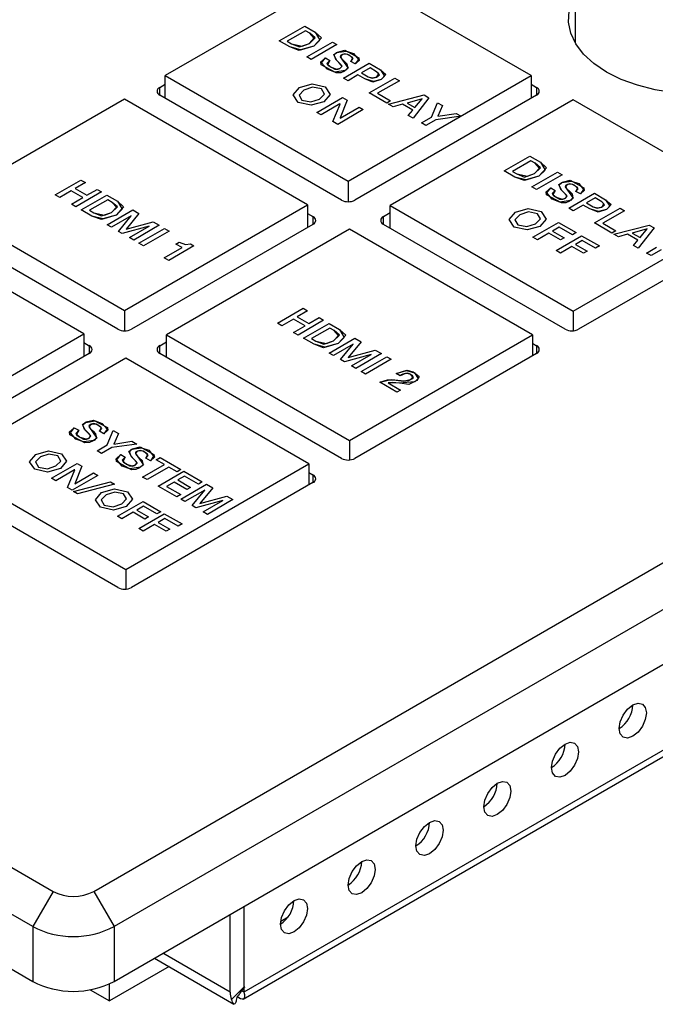
# Model space of a CAD drawing. Units: inches. Extents: x 0.4 to 33.6, y 0.4 to 21.6.
# Drawn here: x 28.7 to 30, y 5.9 to 8 of the extents above; entities that cross this region are included whole.
import ezdxf

# ---------------------------------------------------------------- set-up
doc = ezdxf.new("R2010")
doc.units = ezdxf.units.IN
doc.header["$LTSCALE"] = 2
doc.header["$MEASUREMENT"] = 0
doc.linetypes.add('SLD-Solid', pattern=[0])

msp = doc.modelspace()

# ---------------------------------------------------------------- linework, layer by layer
at = {"color": 7, "linetype": 'SLD-Solid', "lineweight": 25}
for p, q in [((29.8617, 8.2804), (29.8617, 7.923)), ((29.3954, 8.073), (29.0196, 7.8561)), ((29.7712, 7.8561), (29.3954, 8.073)), ((28.8727, 6.1811), (31.8793, 7.9167)), ((31.9211, 7.8444), (28.9145, 6.1087)), ((29.0196, 7.8561), (29.3954, 7.6391)), ((29.0196, 7.8095), (29.0196, 7.8561)), ((29.3954, 7.6391), (29.7712, 7.8561)), ((29.7712, 7.8561), (29.7712, 7.8095)), ((29.0085, 7.832), (29.0196, 7.8384)), ((29.7712, 7.8384), (29.7824, 7.832)), ((28.9361, 7.8079), (28.5602, 7.5909)), ((29.3119, 7.5909), (28.9361, 7.8079)), ((29.3815, 7.6005), (29.0085, 7.8159)), ((29.7824, 7.8159), (29.4093, 7.6005)), ((29.8575, 7.8063), (29.4817, 7.5893)), ((30.2334, 7.5893), (29.8575, 7.8063)), ((28.9145, 5.9962), (31.9211, 7.7319)), ((29.3954, 7.6391), (29.3954, 7.5972)), ((28.5602, 7.5909), (28.9361, 7.374)), ((28.9361, 7.374), (29.3119, 7.5909)), ((29.3119, 7.5909), (29.3119, 7.5443)), ((29.4817, 7.5893), (29.8575, 7.3723)), ((29.4817, 7.5427), (29.4817, 7.5893)), ((29.8575, 7.3723), (30.2334, 7.5893)), ((29.3119, 7.5732), (29.323, 7.5668)), ((29.4678, 7.5668), (29.4817, 7.5748)), ((28.8526, 7.3257), (28.4767, 7.5427)), ((28.9222, 7.3354), (28.5491, 7.5507)), ((29.323, 7.5507), (28.95, 7.3354)), ((29.3982, 7.5411), (29.0224, 7.3241)), ((29.774, 7.3241), (29.3982, 7.5411)), ((29.8408, 7.3354), (29.4678, 7.5507)), ((30.2417, 7.5507), (29.8687, 7.3354)), ((28.9361, 7.374), (28.9361, 7.332)), ((29.8575, 7.3723), (29.8575, 7.3322)), ((28.4767, 7.1088), (28.8526, 7.3257)), ((28.8526, 7.3257), (28.8526, 7.2791)), ((29.0224, 7.3241), (29.3982, 7.1072)), ((29.0224, 7.2775), (29.0224, 7.3241)), ((29.3982, 7.1072), (29.774, 7.3241)), ((29.774, 7.3241), (29.774, 7.2807)), ((28.8526, 7.3081), (28.8637, 7.3016)), ((29.0085, 7.3016), (29.0224, 7.3097)), ((29.774, 7.3064), (29.7824, 7.3016)), ((28.8637, 7.2856), (28.4906, 7.0702)), ((29.3815, 7.0702), (29.0085, 7.2856)), ((29.7824, 7.2856), (29.4093, 7.0702)), ((28.9389, 7.2759), (28.563, 7.059)), ((29.3147, 7.059), (28.9389, 7.2759)), ((27.0117, 7.2072), (28.7892, 6.1811)), ((28.7475, 6.1087), (26.97, 7.1349)), ((29.3982, 7.1072), (29.3982, 7.067)), ((28.563, 7.059), (28.9389, 6.842)), ((28.9389, 6.842), (29.3147, 7.059)), ((31.0574, 7.0572), (29.1811, 5.974)), ((29.3147, 7.059), (29.3147, 7.0156)), ((29.3147, 7.0413), (29.323, 7.0365)), ((26.97, 7.0224), (28.7475, 5.9962)), ((28.9222, 6.805), (28.5491, 7.0204)), ((29.323, 7.0204), (28.95, 6.805)), ((29.1799, 5.96), (31.0423, 7.0352)), ((28.9389, 6.842), (28.9389, 6.8018)), ((28.7892, 6.1811), (28.7475, 6.1087)), ((28.8727, 6.1811), (28.9145, 6.1087)), ((29.1811, 6.1501), (29.1811, 5.9901)), ((29.1811, 6.1501), (29.1811, 5.974)), ((29.1532, 5.9741), (29.1532, 6.134)), ((29.2567, 6.1198), (29.272, 6.1287)), ((28.7475, 6.1087), (28.7475, 5.9962)), ((28.9145, 6.1087), (28.9145, 5.9962)), ((29.0274, 6.0267), (28.9054, 5.9563)), ((28.9973, 6.0441), (29.1605, 5.9499)), ((28.9054, 5.9563), (28.9054, 5.9915)), ((29.1556, 5.9594), (29.1818, 5.9852)), ((28.8657, 5.9793), (28.9054, 5.9563)), ((29.1811, 5.974), (29.1766, 5.9766))]:
    msp.add_line(p, q, dxfattribs=at)
at = {"color": 7, "linetype": 'SLD-Solid'}
for p, q in [((29.2534, 7.9275), (29.3061, 7.9579)), ((29.2534, 7.9275), (29.3061, 7.9579)), ((29.3078, 7.9482), (29.2702, 7.9265)), ((29.3078, 7.9482), (29.2702, 7.9265)), ((29.3061, 7.9579), (29.3279, 7.9453)), ((29.3061, 7.9579), (29.3279, 7.9453)), ((29.3168, 7.943), (29.3078, 7.9482)), ((29.3168, 7.943), (29.3078, 7.9482)), ((29.2753, 7.9149), (29.2534, 7.9275)), ((29.2753, 7.9149), (29.2534, 7.9275)), ((29.2702, 7.9265), (29.2792, 7.9213)), ((29.2702, 7.9265), (29.2792, 7.9213)), ((29.3103, 7.8947), (29.3629, 7.925)), ((29.3103, 7.8947), (29.3629, 7.925)), ((29.3629, 7.925), (29.3722, 7.9197)), ((29.3629, 7.925), (29.3722, 7.9197)), ((29.3722, 7.9197), (29.3195, 7.8893)), ((29.3722, 7.9197), (29.3195, 7.8893)), ((29.3195, 7.8893), (29.3103, 7.8947)), ((29.3195, 7.8893), (29.3103, 7.8947)), ((29.3488, 7.8927), (29.358, 7.8873)), ((29.3488, 7.8927), (29.358, 7.8873)), ((29.4098, 7.88), (29.4006, 7.8853)), ((29.4098, 7.88), (29.4006, 7.8853)), ((29.3859, 7.851), (29.4385, 7.8814)), ((29.3859, 7.851), (29.4385, 7.8814)), ((29.4402, 7.8718), (29.4228, 7.8617)), ((29.4402, 7.8718), (29.4228, 7.8617)), ((29.4385, 7.8814), (29.4617, 7.868)), ((29.4385, 7.8814), (29.4617, 7.868)), ((29.4538, 7.8639), (29.4402, 7.8718)), ((29.4538, 7.8639), (29.4402, 7.8718)), ((29.3951, 7.8457), (29.3859, 7.851)), ((29.3951, 7.8457), (29.3859, 7.851)), ((29.4153, 7.8574), (29.3951, 7.8457)), ((29.4153, 7.8574), (29.3951, 7.8457)), ((29.4293, 7.8493), (29.4153, 7.8574)), ((29.4293, 7.8493), (29.4153, 7.8574)), ((29.4228, 7.8617), (29.4363, 7.8539)), ((29.4228, 7.8617), (29.4363, 7.8539)), ((29.4387, 7.8205), (29.4913, 7.8509)), ((29.4387, 7.8205), (29.4913, 7.8509)), ((29.5005, 7.8456), (29.4558, 7.8198)), ((29.5005, 7.8456), (29.4558, 7.8198)), ((29.4913, 7.8509), (29.5005, 7.8456)), ((29.4913, 7.8509), (29.5005, 7.8456)), ((29.3311, 7.7806), (29.3837, 7.811)), ((29.3311, 7.7806), (29.3837, 7.811)), ((29.3934, 7.8054), (29.3787, 7.7691)), ((29.3934, 7.8054), (29.3787, 7.7691)), ((29.3837, 7.811), (29.3934, 7.8054)), ((29.3837, 7.811), (29.3934, 7.8054)), ((29.4747, 7.7998), (29.4387, 7.8205)), ((29.4747, 7.7998), (29.4387, 7.8205)), ((29.4558, 7.8198), (29.4826, 7.8044)), ((29.4558, 7.8198), (29.4826, 7.8044)), ((29.4826, 7.8044), (29.4747, 7.7998)), ((29.4826, 7.8044), (29.4747, 7.7998)), ((29.4785, 7.7975), (29.5514, 7.8163)), ((29.4785, 7.7975), (29.5514, 7.8163)), ((29.547, 7.8083), (29.5164, 7.7998)), ((29.547, 7.8083), (29.5164, 7.7998)), ((29.5612, 7.8106), (29.5288, 7.7685)), ((29.5612, 7.8106), (29.5288, 7.7685)), ((29.5325, 7.7906), (29.5472, 7.8082)), ((29.5325, 7.7906), (29.5472, 7.8082)), ((29.5472, 7.8082), (29.547, 7.8083)), ((29.5472, 7.8082), (29.547, 7.8083)), ((29.5514, 7.8163), (29.5612, 7.8106)), ((29.5514, 7.8163), (29.5612, 7.8106)), ((29.3785, 7.7979), (29.3398, 7.7755)), ((29.3785, 7.7979), (29.3398, 7.7755)), ((29.364, 7.7616), (29.3788, 7.7978)), ((29.364, 7.7616), (29.3788, 7.7978)), ((29.4264, 7.7864), (29.3738, 7.756)), ((29.4264, 7.7864), (29.3738, 7.756)), ((29.3788, 7.7978), (29.3785, 7.7979)), ((29.3788, 7.7978), (29.3785, 7.7979)), ((29.3788, 7.769), (29.4176, 7.7914)), ((29.3788, 7.769), (29.4176, 7.7914)), ((29.4176, 7.7914), (29.4264, 7.7864)), ((29.4176, 7.7914), (29.4264, 7.7864)), ((29.488, 7.7921), (29.4785, 7.7975)), ((29.488, 7.7921), (29.4785, 7.7975)), ((29.5069, 7.7972), (29.488, 7.7921)), ((29.5069, 7.7972), (29.488, 7.7921)), ((29.5279, 7.7851), (29.5069, 7.7972)), ((29.5279, 7.7851), (29.5069, 7.7972)), ((29.5164, 7.7998), (29.5325, 7.7906)), ((29.5164, 7.7998), (29.5325, 7.7906)), ((29.5189, 7.7742), (29.5279, 7.7851)), ((29.5189, 7.7742), (29.5279, 7.7851)), ((29.5663, 7.7707), (29.5786, 7.8005)), ((29.5663, 7.7707), (29.5786, 7.8005)), ((29.5786, 7.8005), (29.5893, 7.7944)), ((29.5786, 7.8005), (29.5893, 7.7944)), ((29.5893, 7.7944), (29.5796, 7.7727)), ((29.5893, 7.7944), (29.5796, 7.7727)), ((29.3398, 7.7755), (29.3311, 7.7806)), ((29.3398, 7.7755), (29.3311, 7.7806)), ((29.3787, 7.7691), (29.3788, 7.769)), ((29.3787, 7.7691), (29.3788, 7.769)), ((29.5288, 7.7685), (29.5189, 7.7742)), ((29.5288, 7.7685), (29.5189, 7.7742)), ((29.5457, 7.7588), (29.5663, 7.7707)), ((29.5457, 7.7588), (29.5663, 7.7707)), ((29.5756, 7.7653), (29.5549, 7.7534)), ((29.5756, 7.7653), (29.5549, 7.7534)), ((29.6273, 7.7725), (29.5756, 7.7653)), ((29.6273, 7.7725), (29.5756, 7.7653)), ((29.5796, 7.7727), (29.6169, 7.7784)), ((29.5796, 7.7727), (29.6169, 7.7784)), ((29.6169, 7.7784), (29.6273, 7.7725)), ((29.6169, 7.7784), (29.6273, 7.7725)), ((29.3738, 7.756), (29.364, 7.7616)), ((29.3738, 7.756), (29.364, 7.7616)), ((29.5549, 7.7534), (29.5457, 7.7588)), ((29.5549, 7.7534), (29.5457, 7.7588)), ((29.7159, 7.6605), (29.7685, 7.6909)), ((29.7159, 7.6605), (29.7685, 7.6909)), ((29.7685, 7.6909), (29.7903, 7.6783)), ((29.7685, 7.6909), (29.7903, 7.6783)), ((29.7702, 7.6812), (29.7326, 7.6595)), ((29.7702, 7.6812), (29.7326, 7.6595)), ((29.7793, 7.676), (29.7702, 7.6812)), ((29.7793, 7.676), (29.7702, 7.6812)), ((29.7377, 7.6479), (29.7159, 7.6605)), ((29.7377, 7.6479), (29.7159, 7.6605)), ((29.7326, 7.6595), (29.7417, 7.6543)), ((29.7326, 7.6595), (29.7417, 7.6543)), ((29.7727, 7.6277), (29.8254, 7.6581)), ((29.7727, 7.6277), (29.8254, 7.6581)), ((29.8346, 7.6527), (29.782, 7.6224)), ((29.8346, 7.6527), (29.782, 7.6224)), ((29.8254, 7.6581), (29.8346, 7.6527)), ((29.8254, 7.6581), (29.8346, 7.6527)), ((28.7937, 7.6113), (28.8463, 7.6417)), ((28.7937, 7.6113), (28.8463, 7.6417)), ((28.8555, 7.6363), (28.8346, 7.6243)), ((28.8555, 7.6363), (28.8346, 7.6243)), ((28.8346, 7.6243), (28.8586, 7.6104)), ((28.8346, 7.6243), (28.8586, 7.6104)), ((28.8463, 7.6417), (28.8555, 7.6363)), ((28.8463, 7.6417), (28.8555, 7.6363)), ((28.8586, 7.6104), (28.8795, 7.6225)), ((28.8586, 7.6104), (28.8795, 7.6225)), ((28.8795, 7.6225), (28.8887, 7.6172)), ((28.8795, 7.6225), (28.8887, 7.6172)), ((29.782, 7.6224), (29.7727, 7.6277)), ((29.782, 7.6224), (29.7727, 7.6277)), ((29.8113, 7.6257), (29.8205, 7.6204)), ((29.8113, 7.6257), (29.8205, 7.6204)), ((28.8029, 7.606), (28.7937, 7.6113)), ((28.8029, 7.606), (28.7937, 7.6113)), ((28.8266, 7.6197), (28.8029, 7.606)), ((28.8266, 7.6197), (28.8029, 7.606)), ((28.8506, 7.6058), (28.8266, 7.6197)), ((28.8506, 7.6058), (28.8266, 7.6197)), ((28.8269, 7.5921), (28.8506, 7.6058)), ((28.8269, 7.5921), (28.8506, 7.6058)), ((28.8887, 7.6172), (28.8361, 7.5868)), ((28.8887, 7.6172), (28.8361, 7.5868)), ((28.8471, 7.5804), (28.8997, 7.6108)), ((28.8471, 7.5804), (28.8997, 7.6108)), ((28.8997, 7.6108), (28.9216, 7.5982)), ((28.8997, 7.6108), (28.9216, 7.5982)), ((29.8483, 7.5841), (29.901, 7.6144)), ((29.8483, 7.5841), (29.901, 7.6144)), ((29.8723, 7.6131), (29.863, 7.6184)), ((29.8723, 7.6131), (29.863, 7.6184)), ((29.9026, 7.6048), (29.8852, 7.5947)), ((29.9026, 7.6048), (29.8852, 7.5947)), ((29.901, 7.6144), (29.9242, 7.601)), ((29.901, 7.6144), (29.9242, 7.601)), ((29.9163, 7.5969), (29.9026, 7.6048)), ((29.9163, 7.5969), (29.9026, 7.6048)), ((28.8361, 7.5868), (28.8269, 7.5921)), ((28.8361, 7.5868), (28.8269, 7.5921)), ((28.9014, 7.6012), (28.8638, 7.5795)), ((28.9014, 7.6012), (28.8638, 7.5795)), ((28.9105, 7.5959), (28.9014, 7.6012)), ((28.9105, 7.5959), (28.9014, 7.6012)), ((29.8575, 7.5787), (29.8483, 7.5841)), ((29.8575, 7.5787), (29.8483, 7.5841)), ((29.8777, 7.5904), (29.8575, 7.5787)), ((29.8777, 7.5904), (29.8575, 7.5787)), ((29.8917, 7.5823), (29.8777, 7.5904)), ((29.8917, 7.5823), (29.8777, 7.5904)), ((29.8852, 7.5947), (29.8987, 7.5869)), ((29.8852, 7.5947), (29.8987, 7.5869)), ((29.9011, 7.5536), (29.9538, 7.584)), ((29.9011, 7.5536), (29.9538, 7.584)), ((29.9538, 7.584), (29.963, 7.5786)), ((29.9538, 7.584), (29.963, 7.5786)), ((28.8689, 7.5678), (28.8471, 7.5804)), ((28.8689, 7.5678), (28.8471, 7.5804)), ((28.8638, 7.5795), (28.8729, 7.5742)), ((28.8638, 7.5795), (28.8729, 7.5742)), ((28.9001, 7.5498), (28.9528, 7.5802)), ((28.9001, 7.5498), (28.9528, 7.5802)), ((28.9495, 7.5682), (28.9089, 7.5448)), ((28.9495, 7.5682), (28.9089, 7.5448)), ((28.9236, 7.5363), (28.9497, 7.5681)), ((28.9236, 7.5363), (28.9497, 7.5681)), ((28.9657, 7.5727), (28.9391, 7.5406)), ((28.9657, 7.5727), (28.9391, 7.5406)), ((28.9497, 7.5681), (28.9495, 7.5682)), ((28.9497, 7.5681), (28.9495, 7.5682)), ((28.9528, 7.5802), (28.9657, 7.5727)), ((28.9528, 7.5802), (28.9657, 7.5727)), ((29.963, 7.5786), (29.9183, 7.5528)), ((29.963, 7.5786), (29.9183, 7.5528)), ((28.9089, 7.5448), (28.9001, 7.5498)), ((28.9089, 7.5448), (28.9001, 7.5498)), ((28.9865, 7.5469), (28.9312, 7.5319)), ((28.9865, 7.5469), (28.9312, 7.5319)), ((28.9392, 7.5405), (28.9946, 7.5561)), ((28.9392, 7.5405), (28.9946, 7.5561)), ((28.946, 7.5234), (28.9866, 7.5468)), ((28.946, 7.5234), (28.9866, 7.5468)), ((29.0074, 7.5487), (28.9548, 7.5183)), ((29.0074, 7.5487), (28.9548, 7.5183)), ((28.9657, 7.5119), (29.0184, 7.5423)), ((28.9657, 7.5119), (29.0184, 7.5423)), ((28.9866, 7.5468), (28.9865, 7.5469)), ((28.9866, 7.5468), (28.9865, 7.5469)), ((28.9946, 7.5561), (29.0074, 7.5487)), ((28.9946, 7.5561), (29.0074, 7.5487)), ((29.0184, 7.5423), (29.0276, 7.537)), ((29.0184, 7.5423), (29.0276, 7.537)), ((29.7749, 7.5244), (29.8276, 7.5547)), ((29.7749, 7.5244), (29.8276, 7.5547)), ((29.8288, 7.5448), (29.8151, 7.5369)), ((29.8288, 7.5448), (29.8151, 7.5369)), ((29.8276, 7.5547), (29.8639, 7.5338)), ((29.8276, 7.5547), (29.8639, 7.5338)), ((29.856, 7.5292), (29.8288, 7.5448)), ((29.856, 7.5292), (29.8288, 7.5448)), ((29.9371, 7.5328), (29.9011, 7.5536)), ((29.9371, 7.5328), (29.9011, 7.5536)), ((29.9183, 7.5528), (29.9451, 7.5374)), ((29.9183, 7.5528), (29.9451, 7.5374)), ((29.941, 7.5306), (30.0138, 7.5493)), ((29.941, 7.5306), (30.0138, 7.5493)), ((30.0095, 7.5413), (29.9789, 7.5329)), ((30.0095, 7.5413), (29.9789, 7.5329)), ((30.0236, 7.5436), (29.9912, 7.5015)), ((30.0236, 7.5436), (29.9912, 7.5015)), ((29.9949, 7.5236), (30.0097, 7.5412)), ((29.9949, 7.5236), (30.0097, 7.5412)), ((30.0097, 7.5412), (30.0095, 7.5413)), ((30.0097, 7.5412), (30.0095, 7.5413)), ((30.0138, 7.5493), (30.0236, 7.5436)), ((30.0138, 7.5493), (30.0236, 7.5436)), ((28.9312, 7.5319), (28.9236, 7.5363)), ((28.9312, 7.5319), (28.9236, 7.5363)), ((28.9391, 7.5406), (28.9392, 7.5405)), ((28.9391, 7.5406), (28.9392, 7.5405)), ((28.9548, 7.5183), (28.946, 7.5234)), ((28.9548, 7.5183), (28.946, 7.5234)), ((29.0276, 7.537), (28.975, 7.5066)), ((29.0276, 7.537), (28.975, 7.5066)), ((29.7842, 7.519), (29.7749, 7.5244)), ((29.7842, 7.519), (29.7749, 7.5244)), ((29.8075, 7.5325), (29.7842, 7.519)), ((29.8075, 7.5325), (29.7842, 7.519)), ((29.8313, 7.5188), (29.8075, 7.5325)), ((29.8313, 7.5188), (29.8075, 7.5325)), ((29.8151, 7.5369), (29.8389, 7.5231)), ((29.8151, 7.5369), (29.8389, 7.5231)), ((29.8223, 7.497), (29.8749, 7.5274)), ((29.8223, 7.497), (29.8749, 7.5274)), ((29.8389, 7.5231), (29.8313, 7.5188)), ((29.8389, 7.5231), (29.8313, 7.5188)), ((29.8639, 7.5338), (29.856, 7.5292)), ((29.8639, 7.5338), (29.856, 7.5292)), ((29.8749, 7.5274), (29.9113, 7.5064)), ((29.8749, 7.5274), (29.9113, 7.5064)), ((29.9451, 7.5374), (29.9371, 7.5328)), ((29.9451, 7.5374), (29.9371, 7.5328)), ((29.9505, 7.5251), (29.941, 7.5306)), ((29.9505, 7.5251), (29.941, 7.5306)), ((29.9693, 7.5303), (29.9505, 7.5251)), ((29.9693, 7.5303), (29.9505, 7.5251)), ((29.9904, 7.5181), (29.9693, 7.5303)), ((29.9904, 7.5181), (29.9693, 7.5303)), ((29.9789, 7.5329), (29.9949, 7.5236)), ((29.9789, 7.5329), (29.9949, 7.5236)), ((28.975, 7.5066), (28.9657, 7.5119)), ((28.975, 7.5066), (28.9657, 7.5119)), ((29.0177, 7.482), (29.0541, 7.503)), ((29.0177, 7.482), (29.0541, 7.503)), ((29.0785, 7.5064), (29.0269, 7.4766)), ((29.0785, 7.5064), (29.0269, 7.4766)), ((29.0414, 7.5103), (29.0481, 7.5141)), ((29.0414, 7.5103), (29.0481, 7.5141)), ((29.0541, 7.503), (29.0414, 7.5103)), ((29.0541, 7.503), (29.0414, 7.5103)), ((29.0716, 7.5104), (29.0785, 7.5064)), ((29.0716, 7.5104), (29.0785, 7.5064)), ((29.8549, 7.5052), (29.8315, 7.4917)), ((29.8549, 7.5052), (29.8315, 7.4917)), ((29.8787, 7.4914), (29.8549, 7.5052)), ((29.8787, 7.4914), (29.8549, 7.5052)), ((29.8762, 7.5175), (29.8624, 7.5095)), ((29.8762, 7.5175), (29.8624, 7.5095)), ((29.8624, 7.5095), (29.8862, 7.4958)), ((29.8624, 7.5095), (29.8862, 7.4958)), ((29.9033, 7.5018), (29.8762, 7.5175)), ((29.9033, 7.5018), (29.8762, 7.5175)), ((29.9113, 7.5064), (29.9033, 7.5018)), ((29.9113, 7.5064), (29.9033, 7.5018)), ((29.9814, 7.5072), (29.9904, 7.5181)), ((29.9814, 7.5072), (29.9904, 7.5181)), ((29.9912, 7.5015), (29.9814, 7.5072)), ((29.9912, 7.5015), (29.9814, 7.5072)), ((30.0082, 7.4918), (30.0288, 7.5037)), ((30.0082, 7.4918), (30.0288, 7.5037)), ((29.0269, 7.4766), (29.0177, 7.482)), ((29.0269, 7.4766), (29.0177, 7.482)), ((29.8315, 7.4917), (29.8223, 7.497)), ((29.8315, 7.4917), (29.8223, 7.497)), ((29.8862, 7.4958), (29.8787, 7.4914)), ((29.8862, 7.4958), (29.8787, 7.4914)), ((30.0174, 7.4865), (30.0082, 7.4918)), ((30.0174, 7.4865), (30.0082, 7.4918)), ((30.038, 7.4984), (30.0174, 7.4865)), ((30.038, 7.4984), (30.0174, 7.4865)), ((29.2499, 7.3479), (29.3026, 7.3783)), ((29.2499, 7.3479), (29.3026, 7.3783)), ((29.3118, 7.3729), (29.2909, 7.3609)), ((29.3118, 7.3729), (29.2909, 7.3609)), ((29.2909, 7.3609), (29.3148, 7.347)), ((29.2909, 7.3609), (29.3148, 7.347)), ((29.3026, 7.3783), (29.3118, 7.3729)), ((29.3026, 7.3783), (29.3118, 7.3729)), ((29.3148, 7.347), (29.3358, 7.3591)), ((29.3148, 7.347), (29.3358, 7.3591)), ((29.3358, 7.3591), (29.345, 7.3538)), ((29.3358, 7.3591), (29.345, 7.3538)), ((29.2592, 7.3426), (29.2499, 7.3479)), ((29.2592, 7.3426), (29.2499, 7.3479)), ((29.2829, 7.3563), (29.2592, 7.3426)), ((29.2829, 7.3563), (29.2592, 7.3426)), ((29.3069, 7.3424), (29.2829, 7.3563)), ((29.3069, 7.3424), (29.2829, 7.3563)), ((29.2831, 7.3287), (29.3069, 7.3424)), ((29.2831, 7.3287), (29.3069, 7.3424)), ((29.345, 7.3538), (29.2923, 7.3234)), ((29.345, 7.3538), (29.2923, 7.3234)), ((29.3033, 7.317), (29.356, 7.3474)), ((29.3033, 7.317), (29.356, 7.3474)), ((29.356, 7.3474), (29.3778, 7.3348)), ((29.356, 7.3474), (29.3778, 7.3348)), ((29.2923, 7.3234), (29.2831, 7.3287)), ((29.2923, 7.3234), (29.2831, 7.3287)), ((29.3577, 7.3378), (29.3201, 7.3161)), ((29.3577, 7.3378), (29.3201, 7.3161)), ((29.3668, 7.3325), (29.3577, 7.3378)), ((29.3668, 7.3325), (29.3577, 7.3378)), ((29.3252, 7.3044), (29.3033, 7.317)), ((29.3252, 7.3044), (29.3033, 7.317)), ((29.3201, 7.3161), (29.3291, 7.3108)), ((29.3201, 7.3161), (29.3291, 7.3108)), ((29.3564, 7.2864), (29.409, 7.3168)), ((29.3564, 7.2864), (29.409, 7.3168)), ((29.4058, 7.3048), (29.3651, 7.2814)), ((29.4058, 7.3048), (29.3651, 7.2814)), ((29.3799, 7.2729), (29.4059, 7.3047)), ((29.3799, 7.2729), (29.4059, 7.3047)), ((29.422, 7.3093), (29.3953, 7.2772)), ((29.422, 7.3093), (29.3953, 7.2772)), ((29.4059, 7.3047), (29.4058, 7.3048)), ((29.4059, 7.3047), (29.4058, 7.3048)), ((29.409, 7.3168), (29.422, 7.3093)), ((29.409, 7.3168), (29.422, 7.3093)), ((29.3651, 7.2814), (29.3564, 7.2864)), ((29.3651, 7.2814), (29.3564, 7.2864)), ((29.4427, 7.2835), (29.3875, 7.2685)), ((29.4427, 7.2835), (29.3875, 7.2685)), ((29.3955, 7.2771), (29.4508, 7.2927)), ((29.3955, 7.2771), (29.4508, 7.2927)), ((29.4022, 7.26), (29.4429, 7.2834)), ((29.4022, 7.26), (29.4429, 7.2834)), ((29.4637, 7.2853), (29.411, 7.2549)), ((29.4637, 7.2853), (29.411, 7.2549)), ((29.422, 7.2485), (29.4746, 7.2789)), ((29.422, 7.2485), (29.4746, 7.2789)), ((29.4429, 7.2834), (29.4427, 7.2835)), ((29.4429, 7.2834), (29.4427, 7.2835)), ((29.4508, 7.2927), (29.4637, 7.2853)), ((29.4508, 7.2927), (29.4637, 7.2853)), ((29.4746, 7.2789), (29.4839, 7.2736)), ((29.4746, 7.2789), (29.4839, 7.2736)), ((29.3875, 7.2685), (29.3799, 7.2729)), ((29.3875, 7.2685), (29.3799, 7.2729)), ((29.3953, 7.2772), (29.3955, 7.2771)), ((29.3953, 7.2772), (29.3955, 7.2771)), ((29.411, 7.2549), (29.4022, 7.26)), ((29.411, 7.2549), (29.4022, 7.26)), ((29.4839, 7.2736), (29.4312, 7.2432)), ((29.4839, 7.2736), (29.4312, 7.2432)), ((29.4312, 7.2432), (29.422, 7.2485)), ((29.4312, 7.2432), (29.422, 7.2485)), ((29.5023, 7.24), (29.4939, 7.2448)), ((29.5023, 7.24), (29.4939, 7.2448)), ((29.4955, 7.2061), (29.4602, 7.2265)), ((29.4955, 7.2061), (29.4602, 7.2265)), ((29.4778, 7.225), (29.503, 7.2105)), ((29.4778, 7.225), (29.503, 7.2105)), ((29.503, 7.2105), (29.4955, 7.2061)), ((29.503, 7.2105), (29.4955, 7.2061)), ((28.8327, 7.1332), (28.8419, 7.1279)), ((28.8327, 7.1332), (28.8419, 7.1279)), ((28.8937, 7.1205), (28.8845, 7.1259)), ((28.8937, 7.1205), (28.8845, 7.1259)), ((28.9004, 7.0977), (28.9127, 7.1275)), ((28.9004, 7.0977), (28.9127, 7.1275)), ((28.9127, 7.1275), (28.9233, 7.1214)), ((28.9127, 7.1275), (28.9233, 7.1214)), ((28.9233, 7.1214), (28.9137, 7.0997)), ((28.9233, 7.1214), (28.9137, 7.0997)), ((28.8798, 7.0857), (28.9004, 7.0977)), ((28.8798, 7.0857), (28.9004, 7.0977)), ((28.9613, 7.0994), (28.9096, 7.0923)), ((28.9613, 7.0994), (28.9096, 7.0923)), ((28.9137, 7.0997), (28.951, 7.1054)), ((28.9137, 7.0997), (28.951, 7.1054)), ((28.951, 7.1054), (28.9613, 7.0994)), ((28.951, 7.1054), (28.9613, 7.0994)), ((28.889, 7.0804), (28.8798, 7.0857)), ((28.889, 7.0804), (28.8798, 7.0857)), ((28.9096, 7.0923), (28.889, 7.0804)), ((28.9096, 7.0923), (28.889, 7.0804)), ((28.9282, 7.0781), (28.9374, 7.0727)), ((28.9282, 7.0781), (28.9374, 7.0727)), ((28.786, 7.0295), (28.8386, 7.0599)), ((28.786, 7.0295), (28.8386, 7.0599)), ((28.8386, 7.0599), (28.8483, 7.0543)), ((28.8386, 7.0599), (28.8483, 7.0543)), ((28.9732, 7.0318), (29.0178, 7.0576)), ((28.9732, 7.0318), (29.0178, 7.0576)), ((28.9891, 7.0654), (28.9799, 7.0707)), ((28.9891, 7.0654), (28.9799, 7.0707)), ((29.0012, 7.0672), (29.0091, 7.0718)), ((29.0012, 7.0672), (29.0091, 7.0718)), ((29.0178, 7.0576), (29.0012, 7.0672)), ((29.0178, 7.0576), (29.0012, 7.0672)), ((29.0091, 7.0718), (29.0518, 7.0472)), ((29.0091, 7.0718), (29.0518, 7.0472)), ((28.8334, 7.0468), (28.7947, 7.0244)), ((28.8334, 7.0468), (28.7947, 7.0244)), ((28.8189, 7.0105), (28.8337, 7.0467)), ((28.8189, 7.0105), (28.8337, 7.0467)), ((28.8337, 7.0467), (28.8334, 7.0468)), ((28.8337, 7.0467), (28.8334, 7.0468)), ((28.8483, 7.0543), (28.8336, 7.018)), ((28.8483, 7.0543), (28.8336, 7.018)), ((28.8337, 7.0179), (28.8725, 7.0403)), ((28.8337, 7.0179), (28.8725, 7.0403)), ((28.8725, 7.0403), (28.8813, 7.0353)), ((28.8725, 7.0403), (28.8813, 7.0353)), ((29.0271, 7.0523), (28.9824, 7.0265)), ((29.0271, 7.0523), (28.9824, 7.0265)), ((29.0052, 7.0133), (29.0578, 7.0437)), ((29.0052, 7.0133), (29.0578, 7.0437)), ((29.0438, 7.0426), (29.0271, 7.0523)), ((29.0438, 7.0426), (29.0271, 7.0523)), ((29.0518, 7.0472), (29.0438, 7.0426)), ((29.0518, 7.0472), (29.0438, 7.0426)), ((29.0578, 7.0437), (29.0957, 7.0219)), ((29.0578, 7.0437), (29.0957, 7.0219)), ((28.7947, 7.0244), (28.786, 7.0295)), ((28.7947, 7.0244), (28.786, 7.0295)), ((28.8813, 7.0353), (28.8287, 7.0049)), ((28.8813, 7.0353), (28.8287, 7.0049)), ((28.831, 7.002), (28.9073, 7.0217)), ((28.831, 7.002), (28.9073, 7.0217)), ((28.8336, 7.018), (28.8337, 7.0179)), ((28.8336, 7.018), (28.8337, 7.0179)), ((28.9154, 7.017), (28.8391, 6.9974)), ((28.9154, 7.017), (28.8391, 6.9974)), ((28.9073, 7.0217), (28.9154, 7.017)), ((28.9073, 7.0217), (28.9154, 7.017)), ((28.9824, 7.0265), (28.9732, 7.0318)), ((28.9824, 7.0265), (28.9732, 7.0318)), ((29.0378, 7.0215), (29.0224, 7.0126)), ((29.0378, 7.0215), (29.0224, 7.0126)), ((29.0643, 7.0062), (29.0378, 7.0215)), ((29.0643, 7.0062), (29.0378, 7.0215)), ((29.0591, 7.0338), (29.0453, 7.0259)), ((29.0591, 7.0338), (29.0453, 7.0259)), ((29.0453, 7.0259), (29.0718, 7.0105)), ((29.0453, 7.0259), (29.0718, 7.0105)), ((29.0514, 6.9866), (29.1041, 7.017)), ((29.0514, 6.9866), (29.1041, 7.017)), ((29.0878, 7.0173), (29.0591, 7.0338)), ((29.0878, 7.0173), (29.0591, 7.0338)), ((29.0957, 7.0219), (29.0878, 7.0173)), ((29.0957, 7.0219), (29.0878, 7.0173)), ((29.1041, 7.017), (29.1171, 7.0095)), ((29.1041, 7.017), (29.1171, 7.0095)), ((28.8287, 7.0049), (28.8189, 7.0105)), ((28.8287, 7.0049), (28.8189, 7.0105)), ((28.8391, 6.9974), (28.831, 7.002)), ((28.8391, 6.9974), (28.831, 7.002)), ((29.0436, 6.9912), (29.0052, 7.0133)), ((29.0436, 6.9912), (29.0052, 7.0133)), ((29.0224, 7.0126), (29.0516, 6.9958)), ((29.0224, 7.0126), (29.0516, 6.9958)), ((29.0516, 6.9958), (29.0436, 6.9912)), ((29.0516, 6.9958), (29.0436, 6.9912)), ((29.1008, 7.005), (29.0602, 6.9816)), ((29.1008, 7.005), (29.0602, 6.9816)), ((29.0718, 7.0105), (29.0643, 7.0062)), ((29.0718, 7.0105), (29.0643, 7.0062)), ((29.075, 6.9731), (29.101, 7.0049)), ((29.075, 6.9731), (29.101, 7.0049)), ((29.1171, 7.0095), (29.0904, 6.9774)), ((29.1171, 7.0095), (29.0904, 6.9774)), ((29.101, 7.0049), (29.1008, 7.005)), ((29.101, 7.0049), (29.1008, 7.005)), ((28.9214, 6.9513), (28.9741, 6.9817)), ((28.9214, 6.9513), (28.9741, 6.9817)), ((28.9741, 6.9817), (29.0104, 6.9607)), ((28.9741, 6.9817), (29.0104, 6.9607)), ((29.0602, 6.9816), (29.0514, 6.9866)), ((29.0602, 6.9816), (29.0514, 6.9866)), ((29.1378, 6.9837), (29.0826, 6.9687)), ((29.1378, 6.9837), (29.0826, 6.9687)), ((29.0904, 6.9774), (29.0905, 6.9773)), ((29.0904, 6.9774), (29.0905, 6.9773)), ((29.0905, 6.9773), (29.1459, 6.9929)), ((29.0905, 6.9773), (29.1459, 6.9929)), ((29.0973, 6.9602), (29.1379, 6.9836)), ((29.0973, 6.9602), (29.1379, 6.9836)), ((29.1587, 6.9855), (29.1061, 6.9551)), ((29.1587, 6.9855), (29.1061, 6.9551)), ((29.1379, 6.9836), (29.1378, 6.9837)), ((29.1379, 6.9836), (29.1378, 6.9837)), ((29.1459, 6.9929), (29.1587, 6.9855)), ((29.1459, 6.9929), (29.1587, 6.9855)), ((28.954, 6.9595), (28.9306, 6.946)), ((28.954, 6.9595), (28.9306, 6.946)), ((28.9778, 6.9457), (28.954, 6.9595)), ((28.9778, 6.9457), (28.954, 6.9595)), ((28.9753, 6.9718), (28.9615, 6.9638)), ((28.9753, 6.9718), (28.9615, 6.9638)), ((28.9615, 6.9638), (28.9853, 6.9501)), ((28.9615, 6.9638), (28.9853, 6.9501)), ((28.9651, 6.9261), (29.0177, 6.9565)), ((28.9651, 6.9261), (29.0177, 6.9565)), ((29.0025, 6.9561), (28.9753, 6.9718)), ((29.0025, 6.9561), (28.9753, 6.9718)), ((29.0104, 6.9607), (29.0025, 6.9561)), ((29.0104, 6.9607), (29.0025, 6.9561)), ((29.0177, 6.9565), (29.0541, 6.9355)), ((29.0177, 6.9565), (29.0541, 6.9355)), ((29.0826, 6.9687), (29.075, 6.9731)), ((29.0826, 6.9687), (29.075, 6.9731)), ((29.1061, 6.9551), (29.0973, 6.9602)), ((29.1061, 6.9551), (29.0973, 6.9602)), ((28.9306, 6.946), (28.9214, 6.9513)), ((28.9306, 6.946), (28.9214, 6.9513)), ((28.9977, 6.9343), (28.9743, 6.9208)), ((28.9977, 6.9343), (28.9743, 6.9208)), ((28.9853, 6.9501), (28.9778, 6.9457)), ((28.9853, 6.9501), (28.9778, 6.9457)), ((29.0215, 6.9205), (28.9977, 6.9343)), ((29.0215, 6.9205), (28.9977, 6.9343)), ((29.019, 6.9466), (29.0052, 6.9386)), ((29.019, 6.9466), (29.0052, 6.9386)), ((29.0052, 6.9386), (29.029, 6.9249)), ((29.0052, 6.9386), (29.029, 6.9249)), ((29.0461, 6.9309), (29.019, 6.9466)), ((29.0461, 6.9309), (29.019, 6.9466)), ((29.0541, 6.9355), (29.0461, 6.9309)), ((29.0541, 6.9355), (29.0461, 6.9309)), ((28.9743, 6.9208), (28.9651, 6.9261)), ((28.9743, 6.9208), (28.9651, 6.9261)), ((29.029, 6.9249), (29.0215, 6.9205)), ((29.029, 6.9249), (29.0215, 6.9205))]:
    msp.add_line(p, q, dxfattribs=at)
at = {"color": 8, "linetype": 'SLD-Solid', "lineweight": 25}
for p, q in [((29.0085, 7.8159), (29.0085, 7.832)), ((29.7824, 7.832), (29.7824, 7.8159)), ((29.323, 7.5668), (29.323, 7.5507)), ((29.4678, 7.5507), (29.4678, 7.5668)), ((28.8637, 7.3016), (28.8637, 7.2856)), ((29.0085, 7.2856), (29.0085, 7.3016)), ((29.7824, 7.3016), (29.7824, 7.2856)), ((29.323, 7.0365), (29.323, 7.0204)), ((29.1532, 5.9741), (29.0146, 6.054))]:
    msp.add_line(p, q, dxfattribs=at)
at = {"color": 7, "linetype": 'SLD-Solid', "lineweight": 25, "flags": 128}
for points in [[(29.9257, 7.8633), (29.8998, 7.8807), (29.8787, 7.9001), (29.8628, 7.9211), (29.8525, 7.9433), (29.8481, 7.9661), (29.8496, 7.989), (29.857, 8.0115), (29.8617, 8.0205)], [(30.3656, 8.0205), (30.3748, 8.0003), (30.3792, 7.9775), (30.3777, 7.9546), (30.3703, 7.9321), (30.3572, 7.9104), (30.3387, 7.8902), (30.3151, 7.8717), (30.287, 7.8555), (30.255, 7.8419), (30.2199, 7.8312), (30.1824, 7.8236), (30.1434, 7.8193), (30.1037, 7.8185), (30.0642, 7.821), (30.0259, 7.827), (29.9895, 7.8362), (29.9558, 7.8484), (29.9257, 7.8633)], [(30.0079, 6.5478), (30.0057, 6.5343), (29.9997, 6.5204), (29.9907, 6.5082), (29.98, 6.4996), (29.9694, 6.4959), (29.9603, 6.4976), (29.9543, 6.5046), (29.9522, 6.5157), (29.9543, 6.5292), (29.9603, 6.5431), (29.9694, 6.5553), (29.98, 6.5639), (29.9907, 6.5676), (29.9997, 6.5658), (30.0057, 6.5589), (30.0079, 6.5478)], [(29.8687, 6.4674), (29.8666, 6.4539), (29.8605, 6.44), (29.8515, 6.4278), (29.8408, 6.4192), (29.8302, 6.4155), (29.8211, 6.4173), (29.8151, 6.4242), (29.813, 6.4353), (29.8151, 6.4488), (29.8211, 6.4627), (29.8302, 6.4749), (29.8408, 6.4835), (29.8515, 6.4872), (29.8605, 6.4855), (29.8666, 6.4785), (29.8687, 6.4674)], [(29.7295, 6.3871), (29.7274, 6.3736), (29.7213, 6.3597), (29.7123, 6.3475), (29.7016, 6.3389), (29.691, 6.3352), (29.682, 6.3369), (29.6759, 6.3439), (29.6738, 6.3549), (29.6759, 6.3685), (29.682, 6.3824), (29.691, 6.3946), (29.7016, 6.4032), (29.7123, 6.4069), (29.7213, 6.4051), (29.7274, 6.3982), (29.7295, 6.3871)], [(29.5903, 6.3067), (29.5882, 6.2932), (29.5821, 6.2793), (29.5731, 6.2671), (29.5624, 6.2585), (29.5518, 6.2548), (29.5428, 6.2566), (29.5367, 6.2635), (29.5346, 6.2746), (29.5367, 6.2881), (29.5428, 6.302), (29.5518, 6.3142), (29.5624, 6.3228), (29.5731, 6.3265), (29.5821, 6.3248), (29.5882, 6.3178), (29.5903, 6.3067)], [(29.4511, 6.2264), (29.449, 6.2129), (29.4429, 6.1989), (29.4339, 6.1868), (29.4232, 6.1782), (29.4126, 6.1745), (29.4036, 6.1762), (29.3975, 6.1832), (29.3954, 6.1942), (29.3975, 6.2078), (29.4036, 6.2217), (29.4126, 6.2339), (29.4232, 6.2425), (29.4339, 6.2462), (29.4429, 6.2444), (29.449, 6.2375), (29.4511, 6.2264)], [(29.3119, 6.146), (29.3098, 6.1325), (29.3037, 6.1186), (29.2947, 6.1064), (29.2841, 6.0978), (29.2734, 6.0941), (29.2644, 6.0959), (29.2583, 6.1028), (29.2562, 6.1139), (29.2583, 6.1274), (29.2644, 6.1413), (29.2734, 6.1535), (29.2841, 6.1621), (29.2947, 6.1658), (29.3037, 6.164), (29.3098, 6.1571), (29.3119, 6.146)]]:
    msp.add_lwpolyline(points, dxfattribs=at)
at = {"color": 7, "linetype": 'SLD-Solid', "flags": 128}
for points in [[(29.3279, 7.9453), (29.3404, 7.9339), (29.3248, 7.9167), (29.295, 7.9076), (29.2753, 7.9149)], [(29.3279, 7.9453), (29.3374, 7.9288), (29.3248, 7.9167)], [(29.2792, 7.9213), (29.2953, 7.9149), (29.3156, 7.922), (29.3278, 7.9337), (29.3168, 7.943)], [(29.3156, 7.922), (29.3258, 7.9329), (29.3168, 7.943)], [(29.3248, 7.9167), (29.2976, 7.909), (29.2753, 7.9149)], [(29.2792, 7.9213), (29.301, 7.9164), (29.3156, 7.922)], [(29.358, 7.8873), (29.3518, 7.8809), (29.3544, 7.8769), (29.3678, 7.8694), (29.374, 7.8691), (29.3782, 7.8707), (29.3828, 7.8753), (29.3795, 7.8798), (29.3711, 7.888), (29.3657, 7.8992), (29.3734, 7.9045), (29.3887, 7.9082), (29.4172, 7.8929), (29.418, 7.8874), (29.4098, 7.88)], [(29.3717, 7.9036), (29.3917, 7.9066), (29.4064, 7.9014)], [(29.4006, 7.8853), (29.4055, 7.8909), (29.4034, 7.894), (29.394, 7.8996), (29.3885, 7.9011), (29.3834, 7.8997), (29.3795, 7.8972), (29.3789, 7.8948), (29.3953, 7.8712), (29.3875, 7.8655), (29.3801, 7.8621), (29.3709, 7.8616), (29.3401, 7.8783), (29.3393, 7.8841), (29.3488, 7.8927)], [(29.352, 7.8691), (29.3409, 7.8821), (29.3488, 7.8927)], [(29.358, 7.8873), (29.3536, 7.8792), (29.3601, 7.8731)], [(29.37, 7.8891), (29.3665, 7.8985), (29.3717, 7.9036)], [(29.3813, 7.8776), (29.3761, 7.8831), (29.37, 7.8891)], [(29.382, 7.8989), (29.3794, 7.8949), (29.3815, 7.8913)], [(29.3815, 7.8913), (29.3875, 7.8854), (29.3926, 7.8802)], [(29.4006, 7.8853), (29.4041, 7.8922), (29.3985, 7.8973)], [(29.4064, 7.9014), (29.4165, 7.8894), (29.4098, 7.88)], [(29.3895, 7.8666), (29.3678, 7.8634), (29.352, 7.8691)], [(29.3601, 7.8731), (29.3724, 7.8696), (29.3792, 7.8713)], [(29.3792, 7.8713), (29.3823, 7.875), (29.3813, 7.8776)], [(29.3926, 7.8802), (29.3946, 7.8718), (29.3895, 7.8666)], [(29.4617, 7.868), (29.4728, 7.8583), (29.4634, 7.8483), (29.4461, 7.8429), (29.4293, 7.8493)], [(29.4617, 7.868), (29.4703, 7.8551), (29.4634, 7.8483)], [(29.4634, 7.8483), (29.4474, 7.844), (29.4293, 7.8493)], [(29.4363, 7.8539), (29.4446, 7.8509), (29.4534, 7.8532), (29.4594, 7.8578), (29.4538, 7.8639)], [(29.4363, 7.8539), (29.4455, 7.8514), (29.4542, 7.8536)], [(29.4542, 7.8536), (29.4583, 7.8598), (29.4538, 7.8639)], [(29.3457, 7.8025), (29.3195, 7.7952), (29.2929, 7.8012), (29.2825, 7.8165), (29.2953, 7.8317)], [(29.3457, 7.8025), (29.3195, 7.7952), (29.2929, 7.8012), (29.2825, 7.8165), (29.2953, 7.8317)], [(29.3045, 7.8263), (29.2945, 7.8162), (29.3004, 7.8055), (29.3189, 7.8021), (29.3365, 7.8079)], [(29.3045, 7.8263), (29.2945, 7.8162), (29.3004, 7.8055), (29.3189, 7.8021), (29.3365, 7.8079)], [(29.2953, 7.8317), (29.3214, 7.839), (29.3481, 7.833), (29.3584, 7.8176), (29.3457, 7.8025)], [(29.2953, 7.8317), (29.3214, 7.839), (29.3481, 7.833), (29.3584, 7.8176), (29.3457, 7.8025)], [(29.3365, 7.8079), (29.3465, 7.818), (29.3405, 7.8287), (29.3221, 7.8321), (29.3045, 7.8263)], [(29.3365, 7.8079), (29.3465, 7.818), (29.3405, 7.8287), (29.3221, 7.8321), (29.3045, 7.8263)], [(29.7903, 7.6783), (29.8029, 7.6669), (29.7872, 7.6497), (29.7575, 7.6407), (29.7377, 7.6479)], [(29.7417, 7.6543), (29.7577, 7.6479), (29.778, 7.655), (29.7903, 7.6667), (29.7793, 7.676)], [(29.778, 7.655), (29.7882, 7.6659), (29.7793, 7.676)], [(29.7903, 7.6783), (29.7998, 7.6619), (29.7872, 7.6497)], [(29.7872, 7.6497), (29.76, 7.642), (29.7377, 7.6479)], [(29.7417, 7.6543), (29.7634, 7.6495), (29.778, 7.655)], [(29.863, 7.6184), (29.8679, 7.6239), (29.8659, 7.6271), (29.8564, 7.6326), (29.8509, 7.6341), (29.8459, 7.6327), (29.8419, 7.6302), (29.8413, 7.6278), (29.8578, 7.6042), (29.85, 7.5985), (29.8425, 7.5951), (29.8334, 7.5946), (29.8025, 7.6113), (29.8017, 7.6172), (29.8113, 7.6257)], [(29.8144, 7.6022), (29.8034, 7.6151), (29.8113, 7.6257)], [(29.8205, 7.6204), (29.8143, 7.6139), (29.8169, 7.6099), (29.8303, 7.6024), (29.8364, 7.6022), (29.8407, 7.6038), (29.8452, 7.6083), (29.8419, 7.6129), (29.8336, 7.621), (29.8282, 7.6322), (29.8358, 7.6376), (29.8512, 7.6412), (29.8797, 7.6259), (29.8804, 7.6204), (29.8723, 7.6131)], [(29.8324, 7.6222), (29.829, 7.6315), (29.8341, 7.6366)], [(29.8438, 7.6106), (29.8385, 7.6162), (29.8324, 7.6222)], [(29.8341, 7.6366), (29.8541, 7.6396), (29.8689, 7.6344)], [(29.8444, 7.6319), (29.8418, 7.6279), (29.8439, 7.6244)], [(29.8439, 7.6244), (29.8499, 7.6185), (29.8551, 7.6133)], [(29.863, 7.6184), (29.8665, 7.6252), (29.861, 7.6303)], [(29.8689, 7.6344), (29.879, 7.6224), (29.8723, 7.6131)], [(29.8519, 7.5996), (29.8303, 7.5964), (29.8144, 7.6022)], [(29.8205, 7.6204), (29.816, 7.6122), (29.8226, 7.6062)], [(29.8226, 7.6062), (29.8348, 7.6026), (29.8417, 7.6043)], [(29.8417, 7.6043), (29.8448, 7.6081), (29.8438, 7.6106)], [(29.8551, 7.6133), (29.8571, 7.6049), (29.8519, 7.5996)], [(28.9216, 7.5982), (28.9341, 7.5868), (28.9185, 7.5696), (28.8887, 7.5606), (28.8689, 7.5678)], [(28.8729, 7.5742), (28.8889, 7.5679), (28.9092, 7.575), (28.9215, 7.5867), (28.9105, 7.5959)], [(28.9092, 7.575), (28.9194, 7.5859), (28.9105, 7.5959)], [(28.9216, 7.5982), (28.931, 7.5818), (28.9185, 7.5696)], [(29.7388, 7.5756), (29.7649, 7.5829), (29.7916, 7.577), (29.8019, 7.5616), (29.7892, 7.5465)], [(29.7388, 7.5756), (29.7649, 7.5829), (29.7916, 7.577), (29.8019, 7.5616), (29.7892, 7.5465)], [(29.9242, 7.601), (29.9353, 7.5913), (29.9258, 7.5813), (29.9085, 7.5759), (29.8917, 7.5823)], [(29.9258, 7.5813), (29.9098, 7.5771), (29.8917, 7.5823)], [(29.8987, 7.5869), (29.907, 7.5839), (29.9159, 7.5862), (29.9218, 7.5908), (29.9163, 7.5969)], [(29.8987, 7.5869), (29.9079, 7.5844), (29.9167, 7.5866)], [(29.9167, 7.5866), (29.9207, 7.5928), (29.9163, 7.5969)], [(29.9242, 7.601), (29.9327, 7.5881), (29.9258, 7.5813)], [(28.9185, 7.5696), (28.8912, 7.562), (28.8689, 7.5678)], [(28.8729, 7.5742), (28.8946, 7.5694), (28.9092, 7.575)], [(29.7892, 7.5465), (29.7631, 7.5391), (29.7364, 7.5451), (29.7261, 7.5605), (29.7388, 7.5756)], [(29.7892, 7.5465), (29.7631, 7.5391), (29.7364, 7.5451), (29.7261, 7.5605), (29.7388, 7.5756)], [(29.748, 7.5703), (29.738, 7.5601), (29.744, 7.5495), (29.7624, 7.546), (29.78, 7.5518)], [(29.748, 7.5703), (29.738, 7.5601), (29.744, 7.5495), (29.7624, 7.546), (29.78, 7.5518)], [(29.78, 7.5518), (29.7901, 7.562), (29.7841, 7.5726), (29.7656, 7.5761), (29.748, 7.5703)], [(29.78, 7.5518), (29.7901, 7.562), (29.7841, 7.5726), (29.7656, 7.5761), (29.748, 7.5703)], [(29.0481, 7.5141), (29.0612, 7.5094), (29.0716, 7.5104)], [(29.0481, 7.5141), (29.0612, 7.5094), (29.0716, 7.5104)], [(29.3778, 7.3348), (29.3904, 7.3234), (29.3747, 7.3062), (29.3449, 7.2972), (29.3252, 7.3044)], [(29.3291, 7.3108), (29.3452, 7.3045), (29.3655, 7.3116), (29.3777, 7.3233), (29.3668, 7.3325)], [(29.3655, 7.3116), (29.3757, 7.3225), (29.3668, 7.3325)], [(29.3778, 7.3348), (29.3873, 7.3184), (29.3747, 7.3062)], [(29.3747, 7.3062), (29.3475, 7.2986), (29.3252, 7.3044)], [(29.3291, 7.3108), (29.3509, 7.306), (29.3655, 7.3116)], [(29.4602, 7.2265), (29.484, 7.2319), (29.5092, 7.2289), (29.5199, 7.2301), (29.5259, 7.2334), (29.5293, 7.2364), (29.5275, 7.2402), (29.5211, 7.2439), (29.5175, 7.2449), (29.5128, 7.2445), (29.5023, 7.24)], [(29.4939, 7.2448), (29.5161, 7.2515), (29.5288, 7.2476), (29.5414, 7.2383), (29.5363, 7.2298), (29.5197, 7.2221), (29.5014, 7.2243), (29.4778, 7.225)], [(29.4939, 7.2448), (29.5151, 7.2504), (29.5316, 7.2461)], [(29.5236, 7.232), (29.5281, 7.237), (29.5241, 7.2423)], [(29.5316, 7.2461), (29.5389, 7.2342), (29.5323, 7.2273)], [(29.4602, 7.2265), (29.4764, 7.2314), (29.4911, 7.2312)], [(29.5323, 7.2273), (29.4998, 7.2244), (29.4862, 7.2258), (29.4778, 7.225)], [(29.4911, 7.2312), (29.5107, 7.2295), (29.5236, 7.232)], [(28.8845, 7.1259), (28.8894, 7.1314), (28.8873, 7.1345), (28.8778, 7.1401), (28.8723, 7.1416), (28.8673, 7.1402), (28.8634, 7.1377), (28.8627, 7.1353), (28.8792, 7.1117), (28.8714, 7.106), (28.864, 7.1026), (28.8548, 7.1021), (28.8239, 7.1188), (28.8232, 7.1246), (28.8327, 7.1332)], [(28.8419, 7.1279), (28.8357, 7.1214), (28.8383, 7.1174), (28.8517, 7.1099), (28.8578, 7.1096), (28.8621, 7.1112), (28.8666, 7.1158), (28.8633, 7.1203), (28.855, 7.1285), (28.8496, 7.1397), (28.8573, 7.145), (28.8726, 7.1487), (28.9011, 7.1334), (28.9018, 7.1279), (28.8937, 7.1205)], [(28.8539, 7.1296), (28.8504, 7.139), (28.8556, 7.1441)], [(28.8556, 7.1441), (28.8755, 7.1471), (28.8903, 7.1419)], [(28.8659, 7.1394), (28.8633, 7.1354), (28.8654, 7.1318)], [(28.8845, 7.1259), (28.8879, 7.1327), (28.8824, 7.1378)], [(28.8903, 7.1419), (28.9004, 7.1299), (28.8937, 7.1205)], [(28.8359, 7.1096), (28.8248, 7.1226), (28.8327, 7.1332)], [(28.8419, 7.1279), (28.8375, 7.1197), (28.844, 7.1136)], [(28.8652, 7.1181), (28.86, 7.1236), (28.8539, 7.1296)], [(28.8631, 7.1118), (28.8662, 7.1155), (28.8652, 7.1181)], [(28.8654, 7.1318), (28.8713, 7.126), (28.8765, 7.1207)], [(28.8765, 7.1207), (28.8785, 7.1123), (28.8733, 7.1071)], [(28.8733, 7.1071), (28.8517, 7.1039), (28.8359, 7.1096)], [(28.844, 7.1136), (28.8563, 7.1101), (28.8631, 7.1118)], [(28.8043, 7.0493), (28.7781, 7.042), (28.7515, 7.048), (28.7411, 7.0633), (28.7539, 7.0784)], [(28.8043, 7.0493), (28.7781, 7.042), (28.7515, 7.048), (28.7411, 7.0633), (28.7539, 7.0784)], [(28.7539, 7.0784), (28.78, 7.0858), (28.8067, 7.0798), (28.817, 7.0644), (28.8043, 7.0493)], [(28.7539, 7.0784), (28.78, 7.0858), (28.8067, 7.0798), (28.817, 7.0644), (28.8043, 7.0493)], [(28.7951, 7.0546), (28.8051, 7.0648), (28.7991, 7.0754), (28.7807, 7.0789), (28.7631, 7.0731)], [(28.7951, 7.0546), (28.8051, 7.0648), (28.7991, 7.0754), (28.7807, 7.0789), (28.7631, 7.0731)], [(28.9799, 7.0707), (28.9848, 7.0763), (28.9827, 7.0794), (28.9733, 7.085), (28.9678, 7.0865), (28.9628, 7.0851), (28.9588, 7.0826), (28.9582, 7.0802), (28.9747, 7.0566), (28.9668, 7.0508), (28.9594, 7.0475), (28.9503, 7.047), (28.9194, 7.0637), (28.9186, 7.0695), (28.9282, 7.0781)], [(28.9313, 7.0545), (28.9202, 7.0675), (28.9282, 7.0781)], [(28.9374, 7.0727), (28.9312, 7.0663), (28.9337, 7.0623), (28.9471, 7.0548), (28.9533, 7.0545), (28.9576, 7.0561), (28.9621, 7.0607), (28.9588, 7.0652), (28.9505, 7.0733), (28.9451, 7.0846), (28.9527, 7.0899), (28.9681, 7.0936), (28.9965, 7.0783), (28.9973, 7.0728), (28.9891, 7.0654)], [(28.9493, 7.0745), (28.9459, 7.0839), (28.951, 7.089)], [(28.951, 7.089), (28.971, 7.0919), (28.9857, 7.0868)], [(28.9613, 7.0843), (28.9587, 7.0803), (28.9608, 7.0767)], [(28.9608, 7.0767), (28.9668, 7.0708), (28.9719, 7.0656)], [(28.9799, 7.0707), (28.9834, 7.0776), (28.9778, 7.0827)], [(28.9857, 7.0868), (28.9958, 7.0748), (28.9891, 7.0654)], [(28.7631, 7.0731), (28.753, 7.063), (28.759, 7.0523), (28.7775, 7.0488), (28.7951, 7.0546)], [(28.7631, 7.0731), (28.753, 7.063), (28.759, 7.0523), (28.7775, 7.0488), (28.7951, 7.0546)], [(28.9374, 7.0727), (28.9329, 7.0646), (28.9394, 7.0585)], [(28.9394, 7.0585), (28.9517, 7.055), (28.9585, 7.0567)], [(28.9607, 7.063), (28.9554, 7.0685), (28.9493, 7.0745)], [(28.9585, 7.0567), (28.9617, 7.0604), (28.9607, 7.063)], [(28.9719, 7.0656), (28.9739, 7.0572), (28.9688, 7.052)], [(28.9688, 7.052), (28.9472, 7.0488), (28.9313, 7.0545)], [(28.9394, 6.9713), (28.9132, 6.964), (28.8866, 6.97), (28.8762, 6.9853), (28.889, 7.0004)], [(28.9394, 6.9713), (28.9132, 6.964), (28.8866, 6.97), (28.8762, 6.9853), (28.889, 7.0004)], [(28.8982, 6.9951), (28.8881, 6.985), (28.8941, 6.9743), (28.9126, 6.9708), (28.9302, 6.9766)], [(28.8982, 6.9951), (28.8881, 6.985), (28.8941, 6.9743), (28.9126, 6.9708), (28.9302, 6.9766)], [(28.889, 7.0004), (28.9151, 7.0078), (28.9418, 7.0018), (28.9521, 6.9864), (28.9394, 6.9713)], [(28.889, 7.0004), (28.9151, 7.0078), (28.9418, 7.0018), (28.9521, 6.9864), (28.9394, 6.9713)], [(28.9302, 6.9766), (28.9402, 6.9868), (28.9342, 6.9975), (28.9158, 7.0009), (28.8982, 6.9951)], [(28.9302, 6.9766), (28.9402, 6.9868), (28.9342, 6.9975), (28.9158, 7.0009), (28.8982, 6.9951)]]:
    msp.add_lwpolyline(points, dxfattribs=at)
at = {"color": 7, "linetype": 'SLD-Solid'}
for centre, radius, start, end in [((29.3889, 7.8838), 0.0165, 54.2977, 114.5198), ((29.8513, 7.6169), 0.0165, 54.2985, 114.5199), ((29.5151, 7.2235), 0.0208, 64.463, 127.8398), ((28.8727, 7.1243), 0.0165, 54.2983, 114.5199), ((28.9682, 7.0692), 0.0165, 54.2986, 114.5199)]:
    msp.add_arc(centre, radius, start, end, dxfattribs=at)
at = {"color": 7, "linetype": 'SLD-Solid', "lineweight": 25}
for centre, radius, start, end in [((29.0115, 7.8239), 0.00859, 110.7834, 249.2166), ((29.7793, 7.8239), 0.00859, 290.7834, 69.2166), ((29.3954, 7.6274), 0.0303, 242.6097, 297.3903), ((29.32, 7.5588), 0.00859, 290.7834, 69.2166), ((29.4708, 7.5588), 0.00859, 110.7834, 249.2166), ((28.9361, 7.3622), 0.0303, 242.6097, 297.3903), ((29.8548, 7.3622), 0.0303, 242.6097, 297.3903), ((28.8606, 7.2936), 0.00859, 290.7834, 69.2166), ((29.0115, 7.2936), 0.00859, 110.7834, 249.2166), ((29.7793, 7.2936), 0.00859, 290.7834, 69.2166), ((29.3954, 7.0971), 0.0303, 242.6097, 297.3903), ((29.32, 7.0284), 0.00859, 290.7834, 69.2166), ((28.9361, 6.8319), 0.0303, 242.6097, 297.3903), ((29.9196, 6.5666), 0.0605, 302.6055, 357.3945), ((29.7804, 6.4863), 0.0605, 302.6055, 357.3945), ((29.6412, 6.4059), 0.0605, 302.6055, 357.3945), ((29.502, 6.3256), 0.0605, 302.6055, 357.3945), ((29.3628, 6.2452), 0.0605, 302.6055, 357.3945), ((28.831, 6.2617), 0.0908, 242.6097, 297.3903), ((29.2236, 6.1648), 0.0605, 302.6055, 357.3945), ((28.831, 6.2699), 0.1815, 242.6097, 297.3903), ((28.831, 6.1574), 0.1815, 242.6097, 297.3903), ((29.1952, 5.9899), 0.0141, 179.0977, 199.364), ((29.1955, 5.9734), 0.0423, 179.0977, 199.364)]:
    msp.add_arc(centre, radius, start, end, dxfattribs=at)
for points, knots in [([(29.1818, 5.9852), (29.182, 5.9849), (29.1822, 5.984), (29.1821, 5.9835), (29.1818, 5.9836), (29.1817, 5.9836)], [0, 0, 0, 0, 0.318902, 0.748712, 1, 1, 1, 1]), ([(29.1671, 5.966), (29.1664, 5.962), (29.1657, 5.9586), (29.1643, 5.9532), (29.1635, 5.9512), (29.1618, 5.9493), (29.1608, 5.9493), (29.1586, 5.952), (29.1573, 5.9548), (29.1556, 5.9594)], [0, 0, 0, 0, 0.25, 0.25, 0.5, 0.5, 0.75, 0.75, 1, 1, 1, 1]), ([(29.1811, 5.974), (29.1822, 5.9705), (29.1826, 5.9674), (29.1822, 5.9626), (29.1813, 5.9609), (29.177, 5.9584), (29.1721, 5.9604), (29.1671, 5.966)], [0, 0, 0, 0, 0.25, 0.25, 0.5, 0.5, 1, 1, 1, 1]), ([(29.1683, 5.9665), (29.1685, 5.9664), (29.1688, 5.9661), (29.1701, 5.9674), (29.1722, 5.9703), (29.1749, 5.9743), (29.1781, 5.9788), (29.1806, 5.982), (29.1819, 5.9836)], [0, 0, 0, 0, 0.116025, 0.324025, 0.500534, 0.665189, 0.829711, 1, 1, 1, 1])]:
    msp.add_open_spline(points, degree=3, knots=knots, dxfattribs=at)

doc.saveas('drawing.dxf')
